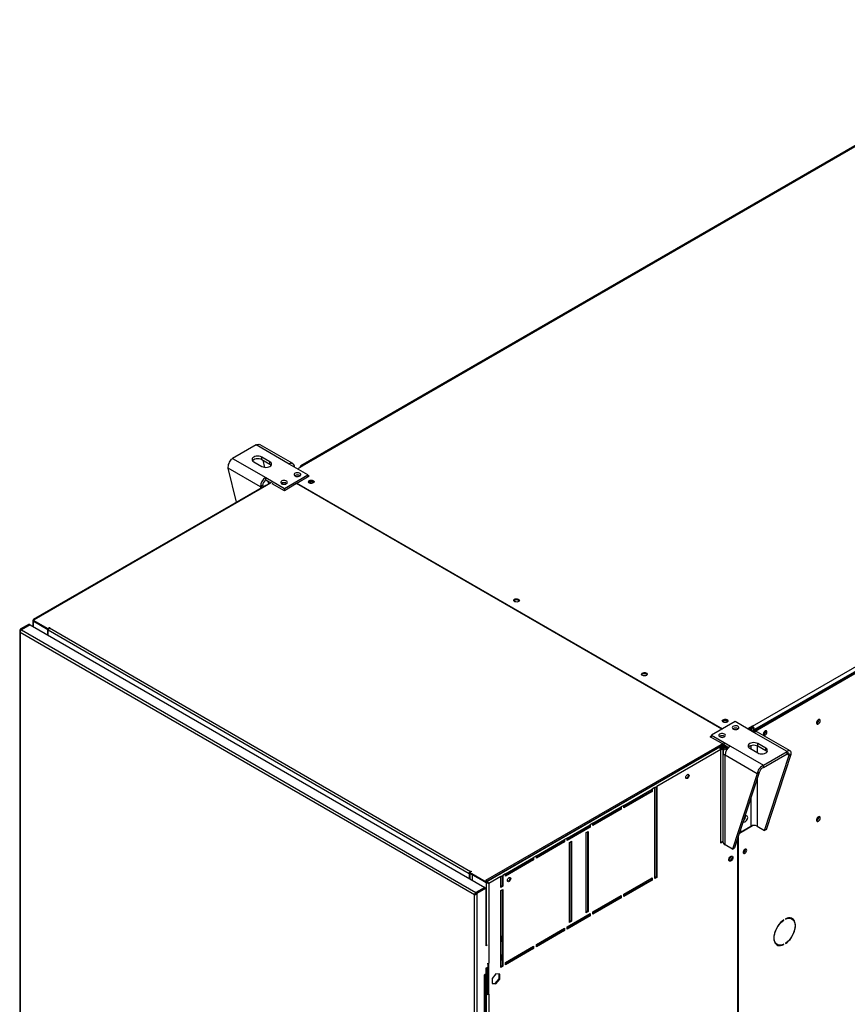
# Model space of a CAD drawing. Units: millimetres. Extents: x 5 to 414, y 3 to 291.
# Drawn here: x 137 to 154, y 27 to 48 of the extents above; entities that cross this region are included whole.
import ezdxf

# ---------------------------------------------------------------- set-up
doc = ezdxf.new("R2010")
doc.units = ezdxf.units.MM

msp = doc.modelspace()

# ---------------------------------------------------------------- linework, layer by layer
at = {"color": 7, "linetype": 'Continuous', "lineweight": 25}
for p, q in [((159.199, 47.801), (142.964, 38.429)), ((159.229, 47.798), (142.994, 38.426)), ((152.455, 32.964), (168.691, 42.337)), ((152.484, 32.875), (168.747, 42.263)), ((168.733, 42.263), (152.498, 32.891)), ((152.512, 32.858), (168.775, 42.247)), ((142.026, 38.871), (141.531, 38.585)), ((142.721, 38.469), (142.026, 38.871)), ((142.799, 38.477), (142.114, 38.872)), ((141.531, 38.585), (142.227, 38.184)), ((141.976, 38.516), (142.146, 38.418)), ((142.316, 38.516), (142.146, 38.614)), ((142.146, 38.565), (142.146, 38.614)), ((142.146, 38.565), (142.316, 38.467)), ((142.167, 38.553), (142.203, 38.399)), ((142.316, 38.467), (142.316, 38.516)), ((143.115, 38.242), (142.721, 38.469)), ((142.116, 37.993), (141.442, 38.382)), ((141.612, 37.666), (141.442, 38.382)), ((142.898, 38.367), (142.997, 38.424)), ((142.952, 38.402), (142.952, 38.398)), ((142.997, 38.424), (142.994, 38.426)), ((142.227, 38.184), (142.62, 37.957)), ((142.227, 38.135), (142.227, 38.184)), ((142.227, 38.135), (142.337, 38.071)), ((142.351, 38.079), (142.245, 38.018)), ((142.273, 38.108), (142.288, 38.043)), ((142.379, 38.063), (142.365, 38.055)), ((142.62, 37.908), (142.365, 38.055)), ((142.62, 37.957), (143.115, 38.242)), ((142.878, 38.057), (142.62, 37.908)), ((142.662, 38.063), (142.668, 38.059)), ((142.878, 38.057), (142.885, 38.061)), ((151.815, 32.897), (142.878, 38.057)), ((142.885, 38.069), (143.143, 38.218)), ((142.885, 38.069), (151.83, 32.905)), ((142.885, 38.053), (142.885, 38.069)), ((142.945, 38.226), (142.952, 38.221)), ((143.115, 38.202), (143.115, 38.242)), ((143.143, 38.218), (143.115, 38.234)), ((143.122, 38.206), (143.115, 38.21)), ((142.225, 38.02), (137.342, 35.201)), ((142.245, 38.018), (137.358, 35.197)), ((142.159, 38.017), (142.116, 37.993)), ((142.62, 37.908), (142.62, 37.957)), ((137.331, 35.183), (137.331, 35.058)), ((137.358, 35.197), (137.343, 35.188)), ((137.343, 35.188), (137.647, 35.013)), ((137.343, 35.172), (137.343, 35.188)), ((137.343, 35.172), (137.647, 34.996)), ((137.343, 35.171), (137.64, 34.999)), ((137.057, 34.965), (137.057, 20.523)), ((137.253, 35.103), (137.069, 34.997)), ((137.083, 34.989), (137.069, 34.997)), ((137.267, 35.095), (137.083, 34.989)), ((137.277, 35.089), (137.093, 34.983)), ((137.093, 34.983), (146.647, 29.468)), ((137.253, 35.103), (137.267, 35.095)), ((137.267, 35.084), (137.267, 35.095)), ((137.277, 35.089), (146.831, 29.574)), ((137.64, 34.999), (137.641, 35)), ((137.64, 34.999), (137.64, 34.88)), ((137.647, 35.013), (137.682, 35.033)), ((137.647, 34.996), (137.647, 35.013)), ((137.647, 34.996), (137.664, 35.006)), ((137.654, 35), (137.654, 34.976)), ((146.507, 29.865), (137.654, 34.976)), ((137.654, 34.871), (137.654, 34.976)), ((137.682, 35.033), (137.69, 35.029)), ((137.682, 35.025), (137.682, 35.033)), ((137.69, 35.029), (137.682, 35.025)), ((137.682, 35.025), (146.535, 29.914)), ((146.615, 29.421), (137.069, 34.932)), ((137.069, 34.932), (137.069, 20.512)), ((153.852, 33.093), (153.851, 33.103)), ((152.095, 33.058), (151.6, 32.772)), ((152.488, 32.831), (152.095, 33.058)), ((152.453, 32.966), (152.354, 32.909)), ((152.453, 32.941), (152.375, 32.897)), ((152.445, 32.929), (152.382, 32.893)), ((152.41, 32.876), (152.445, 32.897)), ((152.438, 32.933), (152.445, 32.929)), ((152.445, 32.897), (152.445, 32.929)), ((152.455, 32.964), (152.453, 32.966)), ((152.453, 32.941), (152.453, 32.966)), ((152.455, 32.94), (152.453, 32.941)), ((152.455, 32.94), (152.455, 32.964)), ((152.477, 32.903), (152.498, 32.891)), ((152.477, 32.867), (152.477, 32.903)), ((152.498, 32.883), (152.498, 32.891)), ((151.571, 32.74), (151.6, 32.756)), ((151.854, 32.577), (151.571, 32.74)), ((151.586, 32.732), (151.6, 32.74)), ((151.6, 32.772), (151.993, 32.546)), ((151.6, 32.724), (151.6, 32.772)), ((152.43, 32.865), (152.455, 32.879)), ((152.455, 32.879), (152.484, 32.863)), ((152.484, 32.863), (152.458, 32.848)), ((152.484, 32.875), (152.512, 32.858)), ((152.484, 32.834), (152.484, 32.875)), ((152.484, 32.863), (152.484, 32.834)), ((153.184, 32.43), (152.488, 32.831)), ((152.512, 32.842), (152.512, 32.858)), ((153.251, 32.444), (152.566, 32.839)), ((152.733, 32.855), (152.732, 32.863)), ((151.84, 32.601), (146.848, 29.719)), ((146.861, 29.694), (151.854, 32.577)), ((151.762, 32.523), (146.876, 29.703)), ((151.791, 32.474), (150.447, 31.699)), ((151.868, 32.585), (151.762, 32.523)), ((151.868, 32.568), (151.774, 32.514)), ((151.774, 32.514), (151.854, 32.56)), ((151.791, 30.507), (151.791, 32.474)), ((151.795, 32.521), (151.873, 32.566)), ((151.795, 32.526), (151.795, 32.521)), ((151.805, 32.504), (151.893, 32.554)), ((151.833, 32.487), (151.805, 32.504)), ((151.921, 32.538), (151.833, 32.487)), ((151.854, 32.56), (151.854, 32.577)), ((151.868, 32.568), (151.957, 32.517)), ((151.951, 32.521), (151.883, 32.482)), ((151.993, 32.546), (152.689, 32.144)), ((152.399, 32.499), (152.569, 32.401)), ((152.738, 32.499), (152.569, 32.597)), ((152.569, 32.548), (152.569, 32.597)), ((152.569, 32.548), (152.738, 32.45)), ((152.738, 32.45), (152.738, 32.499)), ((151.837, 32.418), (151.837, 30.537)), ((152.557, 31.965), (151.883, 32.354)), ((151.883, 30.473), (151.883, 32.354)), ((152.689, 32.144), (153.184, 32.43)), ((152.689, 32.095), (153.184, 32.381)), ((152.711, 30.772), (153.23, 32.354)), ((152.754, 30.796), (153.272, 32.378)), ((153.184, 32.381), (153.184, 32.43)), ((153.23, 32.354), (153.272, 32.378)), ((152.689, 32.095), (152.689, 32.144)), ((152.557, 31.965), (152.038, 30.383)), ((152.599, 31.99), (152.081, 30.408)), ((152.599, 31.99), (152.557, 31.965)), ((149.754, 31.299), (150.348, 31.642)), ((150.405, 31.674), (150.348, 31.642)), ((150.348, 31.642), (150.348, 31.593)), ((150.405, 31.674), (150.447, 31.699)), ((150.405, 29.764), (150.405, 31.674)), ((150.433, 31.691), (150.433, 29.796)), ((150.447, 31.699), (150.447, 29.788)), ((150.334, 31.601), (149.754, 31.266)), ((150.348, 31.593), (149.754, 31.25)), ((150.334, 31.634), (150.334, 31.601)), ((150.334, 31.601), (150.348, 31.593)), ((149.104, 30.923), (149.698, 31.266)), ((149.684, 31.258), (149.684, 31.225)), ((149.754, 31.299), (149.698, 31.266)), ((149.698, 31.266), (149.698, 31.217)), ((149.754, 31.25), (149.754, 31.299)), ((149.684, 31.225), (149.104, 30.891)), ((149.698, 31.217), (149.104, 30.874)), ((149.684, 31.225), (149.698, 31.217)), ((153.852, 31.051), (153.851, 31.062)), ((148.566, 30.613), (149.047, 30.891)), ((149.033, 30.85), (148.566, 30.58)), ((149.047, 30.842), (148.566, 30.564)), ((149.033, 30.883), (149.033, 30.85)), ((149.033, 30.85), (149.047, 30.842)), ((149.104, 30.923), (149.047, 30.891)), ((149.047, 30.891), (149.047, 30.842)), ((149.104, 30.874), (149.104, 30.923)), ((152.182, 30.716), (152.457, 30.875)), ((152.205, 30.738), (152.42, 30.862)), ((152.556, 30.862), (152.711, 30.772)), ((148.566, 30.613), (148.51, 30.58)), ((148.566, 30.564), (148.566, 30.613)), ((148.962, 30.727), (149.005, 30.752)), ((148.962, 29.045), (148.962, 30.727)), ((148.991, 30.744), (148.991, 29.078)), ((149.005, 30.752), (149.005, 29.07)), ((152.162, 19.934), (152.162, 30.656)), ((152.191, 30.746), (152.205, 30.738)), ((152.205, 30.787), (152.205, 30.738)), ((152.754, 30.796), (152.711, 30.772)), ((147.916, 30.238), (148.51, 30.58)), ((148.496, 30.54), (147.916, 30.205)), ((148.51, 30.531), (147.916, 30.189)), ((148.496, 30.572), (148.496, 30.54)), ((148.496, 30.54), (148.51, 30.531)), ((148.51, 30.58), (148.51, 30.531)), ((148.609, 30.523), (148.651, 30.548)), ((148.609, 28.841), (148.609, 30.523)), ((148.637, 30.54), (148.637, 28.874)), ((148.651, 30.548), (148.651, 28.866)), ((151.791, 30.523), (151.837, 30.55)), ((151.837, 30.533), (151.791, 30.507)), ((152.038, 30.383), (151.883, 30.473)), ((152.038, 30.383), (152.081, 30.408)), ((152.141, 30.591), (152.141, 19.925)), ((147.265, 29.862), (147.859, 30.205)), ((147.845, 30.197), (147.845, 30.164)), ((147.916, 30.238), (147.859, 30.205)), ((147.859, 30.205), (147.859, 30.156)), ((147.916, 30.189), (147.916, 30.238)), ((152.308, 30.373), (152.307, 30.381)), ((147.845, 30.164), (147.265, 29.829)), ((147.859, 30.156), (147.265, 29.813)), ((147.845, 30.164), (147.859, 30.156)), ((146.521, 29.873), (146.507, 29.865)), ((146.507, 29.865), (146.507, 29.761)), ((146.55, 29.914), (146.514, 29.894)), ((146.514, 29.894), (146.861, 29.694)), ((146.514, 29.878), (146.514, 29.894)), ((146.514, 29.878), (146.861, 29.677)), ((146.521, 29.873), (146.521, 29.753)), ((146.535, 29.914), (146.543, 29.918)), ((146.543, 29.918), (146.55, 29.914)), ((146.543, 29.91), (146.543, 29.918)), ((146.564, 29.848), (146.564, 29.728)), ((146.861, 29.676), (146.564, 29.848)), ((146.564, 29.848), (146.565, 29.848)), ((147.166, 29.805), (146.917, 29.661)), ((147.166, 29.805), (147.209, 29.829)), ((147.166, 29.576), (147.166, 29.805)), ((147.194, 29.821), (147.194, 29.609)), ((147.265, 29.862), (147.209, 29.829)), ((147.209, 29.829), (147.209, 29.601)), ((147.265, 29.813), (147.265, 29.862)), ((149.754, 29.437), (150.348, 29.78)), ((150.348, 29.78), (150.348, 29.731)), ((150.433, 29.796), (150.405, 29.78)), ((150.447, 29.788), (150.405, 29.764)), ((150.433, 29.796), (150.447, 29.788)), ((146.831, 29.574), (146.647, 29.468)), ((146.831, 29.562), (146.831, 29.574)), ((146.876, 29.703), (146.848, 29.719)), ((146.861, 29.677), (146.861, 29.694)), ((146.861, 29.677), (146.877, 29.687)), ((146.861, 29.676), (146.875, 29.684)), ((146.875, 29.684), (146.874, 29.685)), ((146.876, 29.703), (146.876, 29.686)), ((146.917, 29.661), (146.903, 29.669)), ((146.917, 29.661), (146.917, 27.987)), ((147.194, 29.609), (147.166, 29.593)), ((147.209, 29.601), (147.166, 29.576)), ((147.194, 29.609), (147.209, 29.601)), ((150.334, 29.739), (149.754, 29.404)), ((150.348, 29.731), (149.754, 29.388)), ((150.334, 29.772), (150.334, 29.739)), ((150.334, 29.739), (150.348, 29.731)), ((146.625, 29.427), (146.615, 29.421)), ((146.615, 15.001), (146.615, 29.421)), ((146.633, 29.433), (146.625, 29.427)), ((146.647, 29.468), (146.647, 29.451)), ((146.647, 29.451), (146.653, 29.455)), ((146.657, 29.462), (146.841, 29.568)), ((146.657, 29.462), (146.671, 29.454)), ((146.671, 29.454), (146.855, 29.56)), ((146.671, 14.992), (146.671, 29.454)), ((146.855, 29.56), (146.841, 29.568)), ((146.855, 29.56), (146.855, 28.351)), ((147.166, 29.511), (147.209, 29.535)), ((147.166, 27.894), (147.166, 29.511)), ((147.194, 29.527), (147.194, 27.927)), ((147.209, 29.535), (147.209, 27.919)), ((149.104, 29.062), (149.698, 29.404)), ((149.684, 29.396), (149.684, 29.364)), ((149.698, 29.404), (149.698, 29.356)), ((149.754, 29.388), (149.754, 29.437)), ((149.684, 29.364), (149.104, 29.029)), ((149.698, 29.356), (149.104, 29.013)), ((149.684, 29.364), (149.698, 29.356)), ((148.566, 28.751), (149.047, 29.029)), ((149.033, 28.988), (148.566, 28.719)), ((149.047, 28.98), (148.566, 28.702)), ((148.991, 29.078), (148.962, 29.062)), ((149.005, 29.07), (148.962, 29.045)), ((148.991, 29.078), (149.005, 29.07)), ((149.033, 29.021), (149.033, 28.988)), ((149.033, 28.988), (149.047, 28.98)), ((149.047, 29.029), (149.047, 28.98)), ((149.104, 29.013), (149.104, 29.062)), ((148.566, 28.702), (148.566, 28.751)), ((148.637, 28.874), (148.609, 28.858)), ((148.651, 28.866), (148.609, 28.841)), ((148.637, 28.874), (148.651, 28.866)), ((153.109, 28.89), (153.115, 28.886)), ((153.115, 28.886), (153.115, 28.894)), ((153.153, 28.916), (153.153, 28.908)), ((153.289, 28.913), (153.261, 28.93)), ((147.173, 28.551), (147.166, 28.556)), ((147.173, 28.437), (147.173, 28.551)), ((147.916, 28.376), (148.51, 28.719)), ((148.496, 28.678), (147.916, 28.343)), ((148.51, 28.67), (147.916, 28.327)), ((148.496, 28.711), (148.496, 28.678)), ((148.496, 28.678), (148.51, 28.67)), ((148.51, 28.719), (148.51, 28.67)), ((146.861, 28.371), (146.855, 28.368)), ((146.879, 28.365), (146.855, 28.351)), ((147.166, 28.425), (147.173, 28.437)), ((147.265, 28), (147.859, 28.343)), ((147.845, 28.335), (147.845, 28.302)), ((147.859, 28.343), (147.859, 28.294)), ((147.916, 28.327), (147.916, 28.376)), ((152.951, 28.393), (152.979, 28.376)), ((153.107, 28.378), (153.115, 28.374)), ((153.115, 28.374), (153.115, 28.382)), ((153.153, 28.403), (153.153, 28.395)), ((147.173, 28.16), (147.166, 28.164)), ((147.173, 28.045), (147.173, 28.16)), ((147.845, 28.302), (147.265, 27.968)), ((147.859, 28.294), (147.265, 27.951)), ((147.845, 28.302), (147.859, 28.294)), ((146.903, 27.342), (146.903, 27.982)), ((146.917, 27.334), (146.917, 27.987)), ((147.166, 28.033), (147.173, 28.045)), ((147.194, 27.927), (147.166, 27.91)), ((147.209, 27.919), (147.166, 27.894)), ((147.194, 27.927), (147.209, 27.919)), ((147.265, 27.951), (147.265, 28)), ((146.855, 27.755), (146.82, 27.735)), ((146.82, 27.735), (146.82, 27.727)), ((146.82, 27.727), (146.827, 27.731)), ((146.827, 16.405), (146.827, 27.731)), ((146.839, 16.422), (146.839, 27.746)), ((146.854, 27.755), (146.854, 27.338)), ((146.855, 27.878), (146.898, 27.902)), ((146.855, 27.878), (146.855, 27.755)), ((146.868, 27.885), (146.868, 27.346)), ((146.883, 27.894), (146.883, 27.829)), ((146.883, 27.829), (146.898, 27.821)), ((146.898, 27.902), (146.898, 27.821)), ((146.898, 27.821), (146.903, 27.824)), ((147.067, 27.763), (146.988, 27.664)), ((147.146, 27.756), (147.067, 27.763)), ((147.132, 27.658), (147.132, 27.757)), ((147.146, 27.65), (147.146, 27.756)), ((146.988, 27.664), (146.988, 27.559)), ((146.988, 27.566), (147.053, 27.56)), ((146.988, 27.559), (147.067, 27.552)), ((147.053, 27.56), (147.132, 27.658)), ((147.053, 27.56), (147.067, 27.552)), ((147.067, 27.552), (147.146, 27.65)), ((147.132, 27.658), (147.146, 27.65)), ((146.868, 27.346), (146.854, 27.338)), ((146.854, 27.338), (146.861, 27.334)), ((146.861, 27.334), (146.875, 27.342)), ((146.861, 27.334), (146.861, 16.76)), ((146.868, 27.346), (146.875, 27.342)), ((146.903, 27.342), (146.917, 27.334)), ((146.917, 27.334), (146.917, 16.76))]:
    msp.add_line(p, q, dxfattribs=at)
at = {"color": 8, "linetype": 'Continuous', "lineweight": 25}
for p, q in [((142.955, 38.4), (142.952, 38.402)), ((142.994, 38.423), (142.994, 38.426)), ((142.116, 37.993), (142.116, 37.957)), ((137.343, 35.171), (137.343, 35.051)), ((137.083, 34.974), (137.083, 34.989)), ((151.833, 32.487), (151.833, 30.547)), ((151.915, 32.463), (151.883, 32.482)), ((152.42, 32.558), (152.42, 32.487)), ((152.556, 32.554), (152.556, 32.408)), ((153.184, 32.381), (153.23, 32.354)), ((152.556, 31.857), (152.556, 30.862)), ((152.42, 31.443), (152.42, 30.862)), ((146.535, 29.906), (146.535, 29.914)), ((146.861, 29.676), (146.861, 28.371)), ((146.82, 27.735), (146.827, 27.731))]:
    msp.add_line(p, q, dxfattribs=at)
at = {"color": 7, "linetype": 'Continuous', "lineweight": 25, "flags": 128}
for points in [[(142.146, 38.614), (142.121, 38.625), (142.092, 38.632), (142.061, 38.634), (142.03, 38.632), (142.001, 38.625), (141.976, 38.614), (141.957, 38.599), (141.945, 38.583), (141.941, 38.565), (141.945, 38.547), (141.957, 38.53), (141.976, 38.516)], [(141.949, 38.54), (141.957, 38.55), (141.976, 38.565), (142.001, 38.576), (142.03, 38.583), (142.061, 38.585), (142.092, 38.583), (142.121, 38.576), (142.146, 38.565)], [(142.146, 38.418), (142.171, 38.407), (142.2, 38.4), (142.231, 38.398), (142.262, 38.4), (142.291, 38.407), (142.316, 38.418), (142.335, 38.432), (142.347, 38.449), (142.351, 38.467), (142.347, 38.485), (142.335, 38.501), (142.316, 38.516)], [(142.316, 38.467), (142.335, 38.453), (142.343, 38.442)], [(142.846, 38.218), (142.865, 38.21), (142.887, 38.206), (142.91, 38.207), (142.931, 38.212), (142.949, 38.22), (142.961, 38.232), (142.965, 38.245), (142.963, 38.258), (142.952, 38.27), (142.936, 38.279), (142.915, 38.285), (142.893, 38.287), (142.87, 38.284), (142.85, 38.277), (142.835, 38.267), (142.827, 38.255), (142.826, 38.241), (142.833, 38.229), (142.846, 38.218)], [(142.563, 38.055), (142.582, 38.047), (142.604, 38.043), (142.627, 38.044), (142.648, 38.048), (142.666, 38.057), (142.678, 38.068), (142.683, 38.081), (142.68, 38.095), (142.67, 38.107), (142.653, 38.116), (142.633, 38.122), (142.61, 38.124), (142.587, 38.121), (142.567, 38.114), (142.552, 38.104), (142.544, 38.091), (142.543, 38.078), (142.55, 38.065), (142.563, 38.055)], [(143.143, 38.12), (143.16, 38.127), (143.18, 38.13), (143.201, 38.129), (143.22, 38.124), (143.234, 38.115), (143.243, 38.104), (143.245, 38.092), (143.24, 38.081), (143.228, 38.071), (143.211, 38.064), (143.19, 38.061), (143.17, 38.062), (143.151, 38.067), (143.136, 38.076), (143.127, 38.087), (143.125, 38.098), (143.131, 38.11), (143.143, 38.12)], [(143.129, 38.083), (143.131, 38.086), (143.143, 38.095)], [(143.235, 38.076), (143.231, 38.082), (143.221, 38.091), (143.204, 38.098), (143.185, 38.1), (143.166, 38.098), (143.15, 38.091), (143.139, 38.082), (143.136, 38.076)], [(142.116, 37.993), (142.14, 37.981), (142.151, 37.977)], [(147.541, 35.581), (147.524, 35.574), (147.504, 35.571), (147.483, 35.572), (147.464, 35.577), (147.449, 35.586), (147.441, 35.596), (147.439, 35.608), (147.444, 35.62), (147.456, 35.63), (147.473, 35.637), (147.493, 35.64), (147.514, 35.639), (147.533, 35.634), (147.548, 35.625), (147.557, 35.614), (147.558, 35.602), (147.553, 35.591), (147.541, 35.581)], [(150.143, 34.079), (150.16, 34.086), (150.18, 34.089), (150.201, 34.088), (150.22, 34.083), (150.235, 34.074), (150.244, 34.063), (150.245, 34.051), (150.24, 34.04), (150.228, 34.03), (150.211, 34.023), (150.191, 34.02), (150.17, 34.021), (150.151, 34.026), (150.136, 34.034), (150.128, 34.045), (150.126, 34.057), (150.131, 34.069), (150.143, 34.079)], [(150.129, 34.042), (150.131, 34.044), (150.143, 34.054)], [(151.925, 33.05), (151.908, 33.043), (151.888, 33.04), (151.867, 33.041), (151.848, 33.046), (151.833, 33.055), (151.825, 33.066), (151.823, 33.078), (151.828, 33.089), (151.84, 33.099), (151.857, 33.106), (151.877, 33.109), (151.898, 33.108), (151.917, 33.103), (151.932, 33.094), (151.941, 33.084), (151.942, 33.072), (151.937, 33.06), (151.925, 33.05)], [(153.88, 33.077), (153.878, 33.091), (153.87, 33.101), (153.859, 33.104), (153.845, 33.101), (153.831, 33.091), (153.818, 33.076), (153.808, 33.059), (153.803, 33.04), (153.803, 33.024), (153.808, 33.011), (153.818, 33.005), (153.831, 33.005), (153.845, 33.011), (153.859, 33.024), (153.87, 33.04), (153.878, 33.059), (153.88, 33.077)], [(151.918, 33.07), (151.902, 33.077), (151.883, 33.079), (151.863, 33.077), (151.847, 33.07), (151.836, 33.061), (151.833, 33.055)], [(151.932, 33.055), (151.929, 33.061), (151.918, 33.07)], [(152.151, 32.96), (152.133, 32.968), (152.11, 32.972), (152.087, 32.971), (152.066, 32.966), (152.048, 32.958), (152.037, 32.946), (152.032, 32.933), (152.035, 32.92), (152.045, 32.908), (152.061, 32.899), (152.082, 32.893), (152.105, 32.891), (152.127, 32.894), (152.147, 32.901), (152.162, 32.911), (152.17, 32.923), (152.171, 32.937), (152.165, 32.949), (152.151, 32.96)], [(151.868, 32.797), (151.85, 32.805), (151.828, 32.809), (151.805, 32.808), (151.783, 32.803), (151.766, 32.795), (151.754, 32.783), (151.749, 32.77), (151.752, 32.757), (151.762, 32.745), (151.778, 32.736), (151.799, 32.73), (151.822, 32.728), (151.844, 32.731), (151.864, 32.738), (151.879, 32.748), (151.887, 32.76), (151.888, 32.773), (151.882, 32.786), (151.868, 32.797)], [(152.761, 32.839), (152.758, 32.852), (152.751, 32.862), (152.74, 32.865), (152.727, 32.862), (152.714, 32.852), (152.702, 32.838), (152.693, 32.822), (152.688, 32.804), (152.688, 32.789), (152.693, 32.777), (152.702, 32.771), (152.714, 32.771), (152.727, 32.777), (152.74, 32.789), (152.751, 32.804), (152.758, 32.822), (152.761, 32.839)], [(152.692, 32.819), (152.7, 32.831), (152.706, 32.844)], [(152.569, 32.597), (152.544, 32.608), (152.515, 32.615), (152.484, 32.617), (152.453, 32.615), (152.424, 32.608), (152.399, 32.597), (152.38, 32.583), (152.368, 32.566), (152.364, 32.548), (152.368, 32.53), (152.38, 32.513), (152.399, 32.499)], [(152.371, 32.523), (152.38, 32.534), (152.399, 32.548), (152.424, 32.559), (152.453, 32.566), (152.484, 32.568), (152.515, 32.566), (152.544, 32.559), (152.569, 32.548)], [(152.569, 32.401), (152.593, 32.39), (152.622, 32.383), (152.653, 32.381), (152.684, 32.383), (152.713, 32.39), (152.738, 32.401), (152.757, 32.415), (152.769, 32.432), (152.773, 32.45), (152.769, 32.468), (152.757, 32.485), (152.738, 32.499)], [(152.738, 32.45), (152.757, 32.436), (152.766, 32.426)], [(151.054, 31.886), (151.057, 31.903), (151.064, 31.921), (151.076, 31.936), (151.089, 31.947), (151.103, 31.952), (151.114, 31.95), (151.122, 31.941), (151.125, 31.927), (151.122, 31.909), (151.114, 31.892), (151.103, 31.876), (151.089, 31.865), (151.076, 31.861), (151.064, 31.863), (151.057, 31.872), (151.054, 31.886)], [(151.106, 31.952), (151.108, 31.949), (151.11, 31.935), (151.108, 31.918), (151.1, 31.9), (151.089, 31.885), (151.075, 31.874), (151.062, 31.869), (151.058, 31.869)], [(152.263, 30.965), (152.264, 30.963), (152.274, 30.954), (152.288, 30.952), (152.304, 30.956), (152.32, 30.967), (152.335, 30.983), (152.347, 31.003), (152.354, 31.024), (152.357, 31.044)], [(152.357, 31.044), (152.354, 31.061), (152.347, 31.073), (152.335, 31.079), (152.32, 31.078), (152.304, 31.07), (152.296, 31.064)], [(153.88, 31.035), (153.878, 31.05), (153.87, 31.06), (153.859, 31.063), (153.845, 31.059), (153.831, 31.05), (153.818, 31.035), (153.808, 31.017), (153.803, 30.999), (153.803, 30.982), (153.808, 30.97), (153.818, 30.963), (153.831, 30.963), (153.845, 30.97), (153.859, 30.983), (153.87, 30.999), (153.878, 31.017), (153.88, 31.035)], [(151.96, 30.156), (151.963, 30.174), (151.97, 30.193), (151.982, 30.21), (151.995, 30.224), (152.01, 30.232), (152.024, 30.235), (152.035, 30.23), (152.043, 30.22), (152.045, 30.204), (152.043, 30.186), (152.035, 30.167), (152.024, 30.15), (152.01, 30.136), (151.995, 30.127), (151.982, 30.125), (151.97, 30.13), (151.963, 30.14), (151.96, 30.156)], [(152.011, 30.233), (152.014, 30.231), (152.021, 30.223), (152.024, 30.209), (152.021, 30.191), (152.014, 30.174), (152.002, 30.158), (151.989, 30.147), (151.975, 30.143), (151.964, 30.145), (151.961, 30.147)], [(152.025, 30.235), (152.029, 30.228), (152.031, 30.213), (152.029, 30.194), (152.021, 30.175), (152.01, 30.158), (151.996, 30.144), (151.981, 30.136), (151.967, 30.133), (151.967, 30.134)], [(152.337, 30.356), (152.334, 30.37), (152.327, 30.379), (152.316, 30.383), (152.303, 30.379), (152.29, 30.37), (152.278, 30.356), (152.269, 30.339), (152.264, 30.322), (152.264, 30.306), (152.269, 30.295), (152.278, 30.288), (152.29, 30.288), (152.303, 30.295), (152.316, 30.307), (152.327, 30.322), (152.334, 30.34), (152.337, 30.356)], [(147.306, 29.722), (147.309, 29.74), (147.317, 29.757), (147.328, 29.773), (147.342, 29.784), (147.355, 29.788), (147.367, 29.786), (147.374, 29.777), (147.377, 29.763), (147.374, 29.746), (147.367, 29.728), (147.355, 29.713), (147.342, 29.702), (147.328, 29.697), (147.317, 29.699), (147.309, 29.708), (147.306, 29.722)], [(147.358, 29.788), (147.36, 29.785), (147.363, 29.771), (147.36, 29.754), (147.352, 29.736), (147.341, 29.721), (147.327, 29.71), (147.314, 29.705), (147.311, 29.705)], [(153.115, 28.894), (153.082, 28.869), (153.05, 28.839), (153.02, 28.804), (152.992, 28.766), (152.968, 28.726), (152.947, 28.683), (152.93, 28.64), (152.918, 28.596), (152.91, 28.554), (152.908, 28.514), (152.91, 28.477), (152.918, 28.443), (152.93, 28.414), (152.947, 28.39), (152.968, 28.372), (152.992, 28.359), (153.02, 28.353), (153.05, 28.354), (153.082, 28.36), (153.115, 28.374)], [(153.115, 28.382), (153.082, 28.369), (153.049, 28.362), (153.019, 28.363), (152.991, 28.37), (152.967, 28.385), (152.947, 28.405), (152.931, 28.431), (152.921, 28.463), (152.916, 28.499), (152.916, 28.538), (152.921, 28.581), (152.931, 28.624), (152.947, 28.668), (152.967, 28.712), (152.991, 28.754), (153.019, 28.793), (153.049, 28.829), (153.082, 28.86), (153.115, 28.886)], [(153.153, 28.395), (153.186, 28.421), (153.218, 28.451), (153.249, 28.485), (153.276, 28.523), (153.301, 28.564), (153.322, 28.607), (153.338, 28.65), (153.351, 28.693), (153.358, 28.735), (153.36, 28.775), (153.358, 28.813), (153.351, 28.846), (153.338, 28.875), (153.322, 28.899), (153.301, 28.918), (153.276, 28.93), (153.249, 28.936), (153.218, 28.936), (153.186, 28.929), (153.153, 28.916)], [(153.153, 28.908), (153.187, 28.921), (153.219, 28.927), (153.25, 28.927), (153.277, 28.919), (153.301, 28.905), (153.321, 28.885), (153.337, 28.858), (153.347, 28.827), (153.353, 28.791), (153.353, 28.751), (153.347, 28.709), (153.337, 28.665), (153.321, 28.621), (153.301, 28.578), (153.277, 28.536), (153.25, 28.496), (153.219, 28.461), (153.187, 28.429), (153.153, 28.403)], [(153.247, 28.936), (153.249, 28.936), (153.261, 28.93)], [(153.302, 28.904), (153.293, 28.916), (153.279, 28.929)], [(152.951, 28.393), (152.939, 28.401), (152.938, 28.402)]]:
    msp.add_lwpolyline(points, dxfattribs=at)
at = {"color": 7, "linetype": 'Continuous', "lineweight": 25}
for centre, radius, start, end in [((142.765, 38.417), 0.0681, 350.786, 129.2033), ((142.978, 38.406), 0.0262, 50.7967, 189.214), ((142.356, 37.982), 0.24, 122.6055, 177.3945), ((142.306, 38.01), 0.148, 122.6055, 177.3945), ((142.613, 37.974), 0.101, 60.91, 123.5311), ((142.612, 37.976), 0.0999, 56.0457, 123.8439), ((142.896, 38.138), 0.101, 60.91, 123.5311), ((142.895, 38.138), 0.1, 56.2684, 123.6212), ((143.184, 38.027), 0.08, 44.5255, 121.3099), ((143.185, 37.986), 0.0817, 73.0377, 106.9623), ((142.219, 38.126), 0.124, 241.1322, 259.7299), ((142.233, 38.002), 0.0201, 54.3824, 114.3071), ((147.499, 35.54), 0.0776, 43.7002, 136.2998), ((137.716, 34.973), 0.0615, 122.6055, 177.3945), ((150.185, 33.986), 0.08, 44.5255, 121.3099), ((153.773, 33.094), 0.0794, 293.0293, 358.8312), ((151.883, 33.009), 0.0776, 43.7002, 136.2998), ((151.883, 32.965), 0.0817, 73.0377, 106.9623), ((152.102, 32.823), 0.101, 56.3741, 123.6259), ((152.102, 32.824), 0.0999, 56.1488, 123.8512), ((152.406, 32.887), 0.0922, 2.6055, 57.3945), ((152.431, 32.901), 0.0461, 2.6055, 57.3945), ((151.819, 32.66), 0.101, 56.3741, 123.6259), ((152.534, 32.767), 0.0785, 65.6929, 125.6176), ((152.662, 32.853), 0.0701, 292.1128, 7.8926), ((152.657, 32.857), 0.0756, 294.3432, 358.684), ((151.729, 32.472), 0.0615, 2.6055, 57.3945), ((151.907, 32.418), 0.0681, 110.7834, 249.2166), ((152.122, 32.344), 0.24, 122.6055, 177.3945), ((152.209, 31.072), 0.105, 305.4537, 2.4149), ((152.21, 31.072), 0.105, 304.935, 2.3625), ((153.773, 31.053), 0.0794, 293.0293, 358.8312), ((152.488, 30.731), 0.148, 62.6097, 117.3903), ((151.915, 30.545), 0.0785, 185.6948, 245.6253), ((151.919, 30.228), 0.077, 303.1961, 357.3589), ((152.238, 30.371), 0.0685, 291.7535, 8.2519), ((152.233, 30.374), 0.0756, 294.3432, 358.684), ((146.564, 29.863), 0.057, 151.0875, 178.1289), ((146.566, 29.866), 0.057, 121.8691, 148.9108), ((153.003, 28.487), 0.118, 248.9835, 265.3896), ((146.889, 28.042), 0.0615, 260.2624, 297.3237), ((146.818, 27.75), 0.0207, 294.8418, 349.1148), ((146.889, 27.389), 0.0615, 242.6097, 297.3903), ((146.889, 27.369), 0.0307, 242.6097, 297.3903)]:
    msp.add_arc(centre, radius, start, end, dxfattribs=at)
for points, knots in [([(142.026, 38.871), (142.04, 38.876), (142.067, 38.885), (142.098, 38.883), (142.111, 38.873), (142.113, 38.871)], [0, 0, 0, 0, 0.433078, 0.86617, 1, 1, 1, 1]), ([(141.442, 38.382), (141.442, 38.398), (141.441, 38.43), (141.456, 38.482), (141.479, 38.53), (141.506, 38.565), (141.524, 38.58), (141.531, 38.585)], [0, 0, 0, 0, 0.216358, 0.432723, 0.649088, 0.865454, 1, 1, 1, 1]), ([(137.343, 35.188), (137.34, 35.188), (137.334, 35.188), (137.331, 35.185), (137.331, 35.181), (137.333, 35.178), (137.337, 35.174), (137.341, 35.172), (137.343, 35.171)], [0, 0, 0, 0, 0.257339, 0.468763, 0.59931, 0.730858, 0.864175, 1, 1, 1, 1]), ([(137.358, 35.197), (137.355, 35.199), (137.35, 35.202), (137.343, 35.202), (137.34, 35.2), (137.34, 35.195), (137.342, 35.191), (137.343, 35.188)], [0, 0, 0, 0, 0.194912, 0.389917, 0.588359, 0.795828, 1, 1, 1, 1]), ([(151.795, 32.521), (151.79, 32.52), (151.783, 32.518), (151.777, 32.513), (151.775, 32.512)], [0, 0, 0, 0, 0.711257, 1, 1, 1, 1]), ([(151.787, 32.491), (151.788, 32.491), (151.793, 32.493), (151.799, 32.498), (151.804, 32.503), (151.805, 32.504)], [0, 0, 0, 0, 0.071313, 0.783586, 1, 1, 1, 1]), ([(151.791, 32.467), (151.793, 32.467), (151.804, 32.469), (151.819, 32.477), (151.829, 32.485), (151.833, 32.487)], [0, 0, 0, 0, 0.114051, 0.68133, 1, 1, 1, 1]), ([(153.272, 32.378), (153.273, 32.391), (153.273, 32.417), (153.259, 32.441), (153.235, 32.451), (153.208, 32.446), (153.19, 32.434), (153.184, 32.43)], [0, 0, 0, 0, 0.216358, 0.432723, 0.649088, 0.865454, 1, 1, 1, 1]), ([(153.23, 32.354), (153.231, 32.361), (153.232, 32.376), (153.226, 32.39), (153.213, 32.396), (153.198, 32.392), (153.188, 32.384), (153.184, 32.381)], [0, 0, 0, 0, 0.201879, 0.420927, 0.63998, 0.859032, 1, 1, 1, 1]), ([(152.689, 32.144), (152.675, 32.136), (152.647, 32.121), (152.609, 32.082), (152.579, 32.037), (152.562, 31.997), (152.558, 31.974), (152.557, 31.965)], [0, 0, 0, 0, 0.216358, 0.432723, 0.649088, 0.865454, 1, 1, 1, 1]), ([(152.689, 32.095), (152.68, 32.091), (152.662, 32.082), (152.637, 32.06), (152.616, 32.034), (152.604, 32.009), (152.601, 31.995), (152.599, 31.99)], [0, 0, 0, 0, 0.2018793, 0.4209271, 0.6399795, 0.8590318, 1, 1, 1, 1]), ([(146.917, 29.661), (146.913, 29.661), (146.906, 29.662), (146.894, 29.664), (146.884, 29.667), (146.875, 29.669), (146.867, 29.673), (146.863, 29.675), (146.861, 29.676)], [0, 0, 0, 0, 0.257339, 0.468763, 0.59931, 0.730858, 0.864175, 1, 1, 1, 1]), ([(146.903, 29.669), (146.901, 29.67), (146.898, 29.672), (146.892, 29.676), (146.887, 29.678), (146.882, 29.68), (146.878, 29.682), (146.876, 29.684), (146.875, 29.684)], [0, 0, 0, 0, 0.2842875, 0.506994, 0.6352964, 0.7587017, 0.8794676, 1, 1, 1, 1]), ([(146.876, 29.703), (146.879, 29.701), (146.885, 29.697), (146.895, 29.688), (146.904, 29.678), (146.912, 29.669), (146.916, 29.664), (146.917, 29.661)], [0, 0, 0, 0, 0.1949118, 0.3899172, 0.5883589, 0.7958277, 1, 1, 1, 1]), ([(146.876, 29.686), (146.877, 29.685), (146.881, 29.684), (146.886, 29.68), (146.891, 29.676), (146.898, 29.673), (146.901, 29.67), (146.903, 29.669)], [0, 0, 0, 0, 0.158896, 0.317512, 0.483344, 0.727687, 1, 1, 1, 1]), ([(146.632, 29.432), (146.633, 29.433), (146.636, 29.436), (146.643, 29.442), (146.651, 29.451), (146.655, 29.458), (146.657, 29.462)], [0, 0, 0, 0, 0.131518, 0.421012, 0.710506, 1, 1, 1, 1])]:
    msp.add_open_spline(points, degree=3, knots=knots, dxfattribs=at)
for points in [[(137.069, 34.997), (137.065, 34.992), (137.059, 34.982), (137.056, 34.965), (137.059, 34.947), (137.065, 34.937), (137.069, 34.932)], [(137.069, 34.932), (137.069, 34.937), (137.069, 34.946), (137.074, 34.961), (137.083, 34.975), (137.09, 34.98), (137.093, 34.983)], [(137.083, 34.989), (137.081, 34.985), (137.078, 34.977), (137.077, 34.969), (137.077, 34.965)], [(146.647, 29.468), (146.643, 29.465), (146.635, 29.46), (146.625, 29.448), (146.617, 29.434), (146.615, 29.425), (146.615, 29.421)], [(146.615, 29.421), (146.619, 29.422), (146.627, 29.424), (146.643, 29.43), (146.659, 29.44), (146.667, 29.449), (146.671, 29.454)], [(146.647, 29.451), (146.645, 29.45), (146.641, 29.448), (146.635, 29.442), (146.63, 29.435), (146.629, 29.431), (146.629, 29.429)]]:
    msp.add_open_spline(points, degree=3, dxfattribs=at)

doc.saveas('drawing.dxf')
